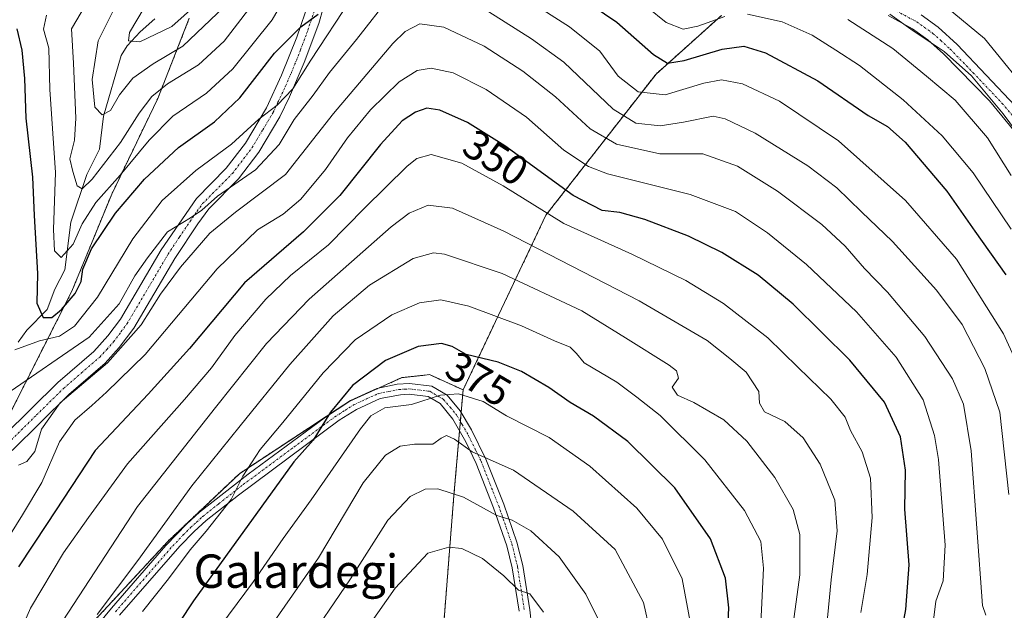
# Model space of a CAD drawing. Units: metres. Extents: x 593098 to 596528, y 4779958 to 4782325.
# Drawn here: x 595023 to 595259, y 4781446 to 4781587 of the extents above; entities that cross this region are included whole.
import ezdxf
from ezdxf.enums import TextEntityAlignment as Align

# ---------------------------------------------------------------- set-up
doc = ezdxf.new("R2010")
doc.units = ezdxf.units.M
doc.header["$MEASUREMENT"] = 0
doc.linetypes.add('TRAZO_Y_PUNTO', pattern=[1, 0.5, -0.25, 0, -0.25])
doc.linetypes.add('TRAZOS', pattern=[0.75, 0.5, -0.25])
for name, color, linetype, lineweight in [('Arbolado forestal', 92, 'TRAZOS', 0), ('Arbolado forestal CxS', 92, 'Continuous', 0), ('Camino', 19, 'Continuous', 0), ('Camino Cxs', 19, 'Continuous', 0), ('Camino eje', 39, 'TRAZO_Y_PUNTO', 13), ('Corriente natural lineal', 142, 'Continuous', 13), ('Curva de nivel maestra', 36, 'Continuous', 30), ('Curva de nivel normal', 36, 'Continuous', 0), ('Pastizal CxS', 92, 'Continuous', 0), ('Rótulo de curva de nivel directora', 19, 'Continuous', 0), ('Texto cartográfico', 19, 'Continuous', 0)]:
    doc.layers.add(name, color=color, linetype=linetype, lineweight=lineweight)
doc.styles.add('Arial', font='txt', dxfattribs={"height": 0.2})

# ---------------------------------------------------------------- blocks, each defined once
blk = doc.blocks.new('*U151')
at = {"layer": 'Pastizal CxS', "color": 92, "linetype": 'Continuous', "lineweight": 0}
blk.add_polyline3d([(595038.28, 4781440.03, 364.33), (595058.91, 4781462.29, 366.87), (595076.15, 4781478.59, 369.72), (595102.55, 4781495.91, 376.22), (595115.06, 4781501.51, 378.04), (595120.64, 4781502.13, 378.65), (595121.65, 4781502.24, 378.7), (595129.71, 4781498.57, 378.97), (595127.52, 4781473.3, 390.05), (595124.9, 4781440.54, 400.35)], dxfattribs=at)
blk = doc.blocks.new('*U153')
at = {"layer": 'Arbolado forestal CxS', "color": 92, "linetype": 'Continuous', "lineweight": 0}
for points in [[(595124.9, 4781440.54, 400.35), (595127.52, 4781473.3, 390.05), (595129.71, 4781498.57, 378.97), (595149.58, 4781540.43, 355.17), (595175.98, 4781574.24, 326.57), (595191.65, 4781588.25, 319.35)], [(595064.07, 4781587.59, 305.18), (595056.52, 4781568.41, 315.83), (595045.45, 4781545.47, 320.98), (595035.91, 4781522.23, 323.85), (595002.25, 4781455.85, 351.44)]]:
    blk.add_polyline3d(points, dxfattribs=at)
blk = doc.blocks.new('*U168')
at = {"layer": 'Curva de nivel normal', "color": 36, "linetype": 'Continuous', "lineweight": 0}
for points in [[(595047.95, 4781593.8, 310), (595042.21, 4781582.2, 310), (595040.77, 4781572.94, 310), (595041.41, 4781566.29, 310), (595043.17, 4781564.48, 310), (595045.18, 4781565.48, 310), (595047.36, 4781569.24, 310), (595050.52, 4781573.24, 310), (595055.41, 4781576.68, 310), (595062.55, 4781580.91, 310), (595072.44, 4781590.32, 310)], [(595232.07, 4781588.54, 310), (595237.6, 4781584.61, 310), (595245.11, 4781579.62, 310), (595251.64, 4781573.82, 310), (595259.2, 4781564.72, 310), (595273.38, 4781545.59, 310)]]:
    blk.add_polyline3d(points, dxfattribs=at)
blk = doc.blocks.new('*U192')
at = {"layer": 'Curva de nivel normal', "color": 36, "linetype": 'Continuous', "lineweight": 0}
blk.add_polyline3d([(595023.14, 4781480.57, 340), (595025.07, 4781481.4, 340), (595027.02, 4781483.86, 340), (595028.65, 4781489.18, 340), (595033.1, 4781495.51, 340), (595044.41, 4781505.07, 340), (595052.56, 4781514.18, 340), (595057.17, 4781521.48, 340), (595061.96, 4781527.98, 340), (595069.02, 4781536.1, 340), (595075.12, 4781541.16, 340), (595087.13, 4781550.17, 340), (595098.65, 4781564.76, 340), (595112.83, 4781581.52, 340), (595115.81, 4781584.39, 340), (595119.31, 4781586.23, 340), (595125.06, 4781585.44, 340), (595134.78, 4781580.94, 340), (595144.06, 4781574.9, 340), (595151.87, 4781568.81, 340), (595160.19, 4781561.14, 340), (595166.48, 4781557.41, 340), (595176.92, 4781555.11, 340), (595187.21, 4781555.09, 340), (595195.48, 4781552.14, 340), (595205.1, 4781546.14, 340), (595215.72, 4781538.2, 340), (595221.32, 4781533.01, 340), (595226, 4781527.67, 340), (595231.52, 4781521.98, 340), (595240.41, 4781511.38, 340), (595247.04, 4781501.23, 340), (595249.67, 4781495.19, 340), (595251.54, 4781483.98, 340), (595254.23, 4781446.95, 340), (595255.1, 4781444.63, 340)], dxfattribs=at)
blk = doc.blocks.new('*U204')
at = {"layer": 'Curva de nivel normal', "color": 36, "linetype": 'Continuous', "lineweight": 0}
for points in [[(595039.18, 4781590.71, 315), (595035.83, 4781585.05, 315), (595036.27, 4781576.81, 315), (595036.83, 4781563.64, 315), (595036.52, 4781558.38, 315), (595035.44, 4781553.94, 315), (595036.11, 4781550.89, 315), (595037.21, 4781547.45, 315), (595038.4, 4781546.74, 315), (595040.78, 4781549.08, 315), (595047.54, 4781557.8, 315), (595052.06, 4781564.83, 315), (595055.1, 4781568.88, 315), (595058.86, 4781571.86, 315), (595066.25, 4781576.41, 315), (595072.41, 4781582.14, 315), (595081.49, 4781593.92, 315)], [(595221.96, 4781587.32, 315), (595232.78, 4781580.36, 315), (595240.81, 4781573.74, 315), (595247.67, 4781567.94, 315), (595255.48, 4781558.94, 315), (595261.1, 4781549.96, 315)]]:
    blk.add_polyline3d(points, dxfattribs=at)
blk = doc.blocks.new('*U206')
at = {"layer": 'Curva de nivel normal', "color": 36, "linetype": 'Continuous', "lineweight": 0}
for points in [[(595260.6, 4781473.51, 335), (595258.41, 4781493.26, 335), (595254.85, 4781503.7, 335), (595249.4, 4781514.26, 335), (595243.26, 4781522.45, 335), (595232.65, 4781534.13, 335), (595225.21, 4781541.24, 335), (595219.35, 4781547.01, 335), (595212.4, 4781552.28, 335), (595199.76, 4781560.11, 335), (595192.58, 4781563.52, 335), (595189.64, 4781564.14, 335), (595182.54, 4781562.7, 335), (595177, 4781561.84, 335), (595171.1, 4781562.45, 335), (595165.73, 4781565.84, 335), (595153.86, 4781577.06, 335), (595146.12, 4781582.63, 335), (595135.88, 4781589.14, 335)], [(595112.57, 4781593.3, 335), (595104.16, 4781582.48, 335), (595097.72, 4781574.62, 335), (595093.77, 4781569.14, 335), (595089.17, 4781563.32, 335), (595085.61, 4781557.37, 335), (595079.96, 4781551.32, 335), (595070.8, 4781544.96, 335), (595067.06, 4781541.59, 335), (595064.38, 4781539.8, 335), (595058.87, 4781536.45, 335), (595054.07, 4781530.21, 335), (595051.02, 4781525.86, 335), (595047.26, 4781519.19, 335), (595040.05, 4781511.24, 335), (595019.86, 4781497.29, 335)]]:
    blk.add_polyline3d(points, dxfattribs=at)
blk = doc.blocks.new('*U210')
at = {"layer": 'Curva de nivel normal', "color": 36, "linetype": 'Continuous', "lineweight": 0}
for points in [[(595029.84, 4781588.32, 320), (595029.14, 4781585.02, 320), (595030.36, 4781580.44, 320), (595030.64, 4781570.51, 320), (595031.97, 4781550.64, 320), (595031.46, 4781536.96, 320), (595031.7, 4781531.86, 320), (595033.34, 4781530.28, 320), (595036.19, 4781533.47, 320), (595038.38, 4781538.34, 320), (595041.62, 4781543.5, 320), (595047.48, 4781550, 320), (595054.44, 4781558.41, 320), (595060.15, 4781564.15, 320), (595068.16, 4781569.67, 320), (595074.49, 4781575.52, 320), (595083.92, 4781587.24, 320), (595090.52, 4781598.56, 320)], [(595169.28, 4781594.03, 320), (595178.44, 4781586.61, 320), (595182.51, 4781585.02, 320), (595186.04, 4781585.72, 320), (595192.44, 4781587.99, 320)], [(595197.93, 4781588.61, 320), (595206.22, 4781586.73, 320), (595213.38, 4781583.55, 320), (595219.07, 4781579.92, 320), (595224.78, 4781576.29, 320), (595235.24, 4781568.08, 320), (595244.62, 4781559.46, 320), (595251.99, 4781550.6, 320), (595261.17, 4781537.04, 320)]]:
    blk.add_polyline3d(points, dxfattribs=at)
blk = doc.blocks.new('*U216')
at = {"layer": 'Curva de nivel normal', "color": 36, "linetype": 'Continuous', "lineweight": 0}
for points in [[(595053.27, 4781590.08, 305), (595049.69, 4781584.15, 305), (595049.47, 4781582.22, 305), (595052.21, 4781581.98, 305), (595059.84, 4781585.6, 305), (595069.49, 4781594.24, 305)], [(595245.56, 4781590.34, 305), (595254.71, 4781582.75, 305), (595267, 4781567.72, 305)]]:
    blk.add_polyline3d(points, dxfattribs=at)
blk = doc.blocks.new('*U220')
at = {"layer": 'Curva de nivel normal', "color": 36, "linetype": 'Continuous', "lineweight": 0}
for points in [[(595022.21, 4781508.16, 330), (595028.17, 4781510.3, 330), (595032.94, 4781511.46, 330), (595036.56, 4781513.87, 330), (595042.02, 4781520.82, 330), (595050.5, 4781534.79, 330), (595057.56, 4781543.94, 330), (595065.66, 4781551.1, 330), (595074.21, 4781557.46, 330), (595080.74, 4781563.39, 330), (595085.16, 4781566.77, 330), (595088.88, 4781570.67, 330), (595093.17, 4781577.52, 330), (595102.86, 4781592.32, 330)], [(595135.4, 4781598.27, 330), (595155.25, 4781585.58, 330), (595162.49, 4781579.7, 330), (595166.9, 4781573.74, 330), (595171.66, 4781570.01, 330), (595178.2, 4781569.29, 330), (595187.48, 4781572.01, 330), (595191.66, 4781572.84, 330), (595196.74, 4781571.86, 330), (595205.58, 4781567.76, 330), (595219.74, 4781558.26, 330), (595235.83, 4781543.93, 330), (595248.02, 4781529.87, 330), (595259.27, 4781512.04, 330), (595265.46, 4781498.49, 330)]]:
    blk.add_polyline3d(points, dxfattribs=at)
blk = doc.blocks.new('*U249')
at = {"layer": 'Curva de nivel maestra', "color": 36, "linetype": 'Continuous', "lineweight": 30}
for points in [[(595022.71, 4781585.03, 325), (595023.92, 4781579.97, 325), (595024.53, 4781573.15, 325), (595024.84, 4781563.66, 325), (595026.5, 4781549.55, 325), (595026.86, 4781540.37, 325), (595027.65, 4781526.48, 325), (595027.52, 4781519.35, 325), (595029.05, 4781515.95, 325), (595031.13, 4781515.93, 325), (595033.45, 4781517.86, 325), (595036.68, 4781521.7, 325), (595038.1, 4781524.54, 325), (595038.51, 4781527.52, 325), (595040.63, 4781532.33, 325), (595046.4, 4781540.94, 325), (595053.36, 4781549.04, 325), (595061.48, 4781556.6, 325), (595070.12, 4781562.79, 325), (595076.15, 4781568.55, 325), (595084.49, 4781579.23, 325), (595090.83, 4781585.51, 325), (595094.99, 4781588.6, 325)], [(595157.72, 4781592.74, 325), (595166.55, 4781586.65, 325), (595175.37, 4781578.89, 325), (595178.7, 4781576.84, 325), (595182.72, 4781577.49, 325), (595191.82, 4781580.19, 325), (595197.01, 4781580.9, 325), (595202.21, 4781579.34, 325), (595214.75, 4781572.59, 325), (595226.82, 4781564.33, 325), (595231.47, 4781561.65, 325), (595235.7, 4781557.88, 325), (595245.68, 4781546.2, 325), (595252.44, 4781536.63, 325), (595259.84, 4781526.1, 325)]]:
    blk.add_polyline3d(points, dxfattribs=at)

msp = doc.modelspace()

# ---------------------------------------------------------------- linework, layer by layer
at = {"layer": 'Arbolado forestal', "color": 92, "linetype": 'TRAZOS', "lineweight": 0}
for points in [[(595064.07, 4781587.59, 305.18), (595056.52, 4781568.41, 315.83), (595045.45, 4781545.47, 320.98), (595035.91, 4781522.23, 323.85), (595020.83, 4781492.49, 337.62)], [(595064.07, 4781587.59, 305.18), (595056.52, 4781568.41, 315.83), (595045.45, 4781545.47, 320.98), (595035.91, 4781522.23, 323.85), (595020.83, 4781492.49, 337.62)], [(595129.71, 4781498.58, 378.97), (595149.58, 4781540.43, 355.17), (595175.98, 4781574.24, 326.57), (595191.65, 4781588.25, 319.35)], [(595129.71, 4781498.58, 378.97), (595149.58, 4781540.43, 355.17), (595175.98, 4781574.24, 326.57), (595191.65, 4781588.25, 319.35)], [(595021.6, 4781403.22, 360.59), (595025.02, 4781404.57, 361.98), (595025.59, 4781404.8, 362.19), (595026.84, 4781408.26, 361.76), (595034.67, 4781430.01, 364.19), (595036.54, 4781435.2, 364.52), (595038.28, 4781440.03, 364.33), (595058.91, 4781462.29, 366.87), (595076.15, 4781478.59, 369.72), (595096.87, 4781492.18, 374.93), (595102.55, 4781495.91, 376.23), (595109.62, 4781499.07, 377.52), (595115.06, 4781501.51, 378.04), (595120.64, 4781502.13, 378.65), (595121.65, 4781502.24, 378.7), (595129.71, 4781498.58, 378.97)], [(595124.9, 4781440.54, 400.35), (595127.52, 4781473.3, 390.05), (595128.86, 4781488.74, 383.56), (595129.06, 4781491.02, 382.29), (595129.25, 4781493.21, 381.13), (595129.71, 4781498.58, 378.97)]]:
    msp.add_polyline3d(points, dxfattribs=at)
at = {"layer": 'Arbolado forestal CxS', "color": 92, "linetype": 'Continuous', "lineweight": 0}
for points in [[(595002.25, 4781455.85, 351.44), (595035.91, 4781522.23, 323.85), (595045.45, 4781545.47, 320.98), (595056.52, 4781568.41, 315.83), (595064.07, 4781587.59, 305.18)], [(595191.65, 4781588.25, 319.35), (595175.98, 4781574.24, 326.57), (595149.58, 4781540.43, 355.17), (595129.71, 4781498.57, 378.97), (595129.71, 4781498.57, 378.97), (595121.65, 4781502.24, 378.7), (595120.64, 4781502.13, 378.65), (595115.06, 4781501.51, 378.04), (595102.55, 4781495.91, 376.22), (595076.15, 4781478.59, 369.72), (595058.91, 4781462.29, 366.87), (595038.28, 4781440.03, 364.33), (595025.59, 4781404.8, 362.19), (595021.6, 4781403.22, 360.59)]]:
    msp.add_polyline3d(points, dxfattribs=at)
at = {"layer": 'Camino', "color": 19, "linetype": 'Continuous', "lineweight": 0}
for points in [[(595099.26, 4781601.12, 324.37), (595095.12, 4781586.36, 326.3), (595091.62, 4781576.97, 328.35), (595088.11, 4781568.77, 330.66), (595085.78, 4781563.99, 333), (595080.74, 4781555.52, 332.53), (595075.86, 4781549.14, 334.9), (595068.75, 4781541.96, 336.22), (595066.08, 4781538.35, 336.16), (595060.62, 4781530.04, 337.48), (595050.77, 4781513.38, 338.7), (595047.28, 4781508.71, 338.28), (595043.92, 4781505.02, 339.36), (595035.19, 4781497.49, 340.17), (595021.57, 4781484.06, 339.55)], [(595019.69, 4781487.64, 339.06), (595032.57, 4781500.33, 338.3), (595041.21, 4781507.79, 336.95), (595044.56, 4781511.51, 335.86), (595047.54, 4781515.52, 335.94), (595057.35, 4781532.11, 335.44), (595065.76, 4781544.44, 333.62), (595072.94, 4781551.69, 332.2), (595077.53, 4781557.69, 330.77), (595082.54, 4781566.15, 329.51), (595086.19, 4781573.97, 327.86), (595089.85, 4781583.07, 325.21), (595092.77, 4781591.67, 323.31)], [(595265.55, 4781556.19, 309.02), (595255.91, 4781567.79, 310.86), (595244.88, 4781579.09, 310.06), (595241.16, 4781582.43, 309.6), (595237.5, 4781585.09, 310.45), (595231.62, 4781588.22, 310.18)], [(595239.56, 4781588.38, 308.12), (595243.6, 4781585.44, 307.75), (595248.15, 4781581.31, 308.14), (595262.07, 4781566.63, 307.22)], [(595038.96, 4781438.5, 364.82), (595045.37, 4781446.26, 365.5), (595058.47, 4781461.32, 366.97), (595063.45, 4781466.53, 367.88), (595066.47, 4781469.25, 368.17), (595078.17, 4781478.41, 370.27), (595097.89, 4781492.93, 375.26), (595102.73, 4781496.05, 376.27), (595109.02, 4781498.95, 377.44), (595113.92, 4781499.93, 378.12), (595116.87, 4781500.1, 378.53), (595122.18, 4781499.48, 379.19), (595125.9, 4781497.28, 379.94), (595129.03, 4781493.58, 380.93), (595131.74, 4781488.99, 382.77), (595135.2, 4781482, 384.89), (595139.45, 4781471.21, 388.48), (595142.63, 4781462.1, 391.2), (595144.02, 4781456.5, 392.76), (595145.69, 4781445.91, 395.68), (595146.52, 4781438.52, 397.13)], [(595143.14, 4781445.57, 395.96), (595141.5, 4781455.99, 393.17), (595140.22, 4781461.21, 391.98), (595137.04, 4781470.32, 389.05), (595132.84, 4781480.97, 385.54), (595130.34, 4781486.14, 384.01), (595127.24, 4781491.58, 382.08), (595124.2, 4781495.3, 380.7), (595121.34, 4781496.99, 380.16), (595116.78, 4781497.52, 379.14), (595114.74, 4781497.43, 378.93), (595109.81, 4781496.48, 378.67), (595104.15, 4781493.9, 377.71), (595100.02, 4781491.29, 376.55), (595075.84, 4781473.4, 370.7), (595068.13, 4781467.29, 369.42), (595065.24, 4781464.67, 368.87), (595061.76, 4781461.12, 368.61), (595047.33, 4781444.6, 366.51)]]:
    msp.add_polyline3d(points, dxfattribs=at)
at = {"layer": 'Camino Cxs', "color": 19, "linetype": 'Continuous', "lineweight": 0}
for points in [[(595099.26, 4781601.12, 324.37), (595095.12, 4781586.36, 326.3), (595091.62, 4781576.97, 328.35), (595088.11, 4781568.77, 330.66), (595085.78, 4781563.99, 333), (595080.74, 4781555.52, 332.53), (595075.86, 4781549.14, 334.9), (595068.75, 4781541.96, 336.22), (595066.08, 4781538.35, 336.16), (595060.62, 4781530.04, 337.48), (595050.77, 4781513.38, 338.7), (595047.28, 4781508.71, 338.28), (595043.92, 4781505.02, 339.36), (595035.19, 4781497.49, 340.17), (595021.57, 4781484.06, 339.55)], [(595019.69, 4781487.64, 339.06), (595032.57, 4781500.33, 338.3), (595041.21, 4781507.79, 336.95), (595044.56, 4781511.51, 335.86), (595047.54, 4781515.52, 335.94), (595057.35, 4781532.11, 335.44), (595065.76, 4781544.44, 333.62), (595072.94, 4781551.69, 332.2), (595077.53, 4781557.69, 330.77), (595082.54, 4781566.15, 329.51), (595086.19, 4781573.97, 327.86), (595089.85, 4781583.07, 325.21), (595092.77, 4781591.67, 323.31)], [(595265.55, 4781556.19, 309.02), (595255.91, 4781567.79, 310.86), (595244.88, 4781579.09, 310.06), (595241.16, 4781582.43, 309.6), (595237.5, 4781585.09, 310.45), (595231.62, 4781588.22, 310.18)], [(595239.56, 4781588.38, 308.12), (595243.6, 4781585.44, 307.75), (595248.15, 4781581.31, 308.14), (595262.07, 4781566.63, 307.22)], [(595038.96, 4781438.5, 364.82), (595045.37, 4781446.26, 365.5), (595058.47, 4781461.32, 366.97), (595063.45, 4781466.53, 367.88), (595066.47, 4781469.25, 368.17), (595078.17, 4781478.41, 370.27), (595097.89, 4781492.93, 375.26), (595102.73, 4781496.05, 376.27), (595109.02, 4781498.95, 377.44), (595113.92, 4781499.93, 378.12), (595116.87, 4781500.1, 378.53), (595122.18, 4781499.48, 379.19), (595125.9, 4781497.28, 379.94), (595129.03, 4781493.58, 380.93), (595131.74, 4781488.99, 382.77), (595135.2, 4781482, 384.89), (595139.45, 4781471.21, 388.48), (595142.63, 4781462.1, 391.2), (595144.02, 4781456.5, 392.76), (595145.69, 4781445.91, 395.68), (595146.52, 4781438.52, 397.13)], [(595143.14, 4781445.57, 395.96), (595141.5, 4781455.99, 393.17), (595140.22, 4781461.21, 391.98), (595137.04, 4781470.32, 389.05), (595132.84, 4781480.97, 385.54), (595130.34, 4781486.14, 384.01), (595127.24, 4781491.58, 382.08), (595124.2, 4781495.3, 380.7), (595121.34, 4781496.99, 380.16), (595116.78, 4781497.52, 379.14), (595114.74, 4781497.43, 378.93), (595109.81, 4781496.48, 378.67), (595104.15, 4781493.9, 377.71), (595100.02, 4781491.29, 376.55), (595075.84, 4781473.4, 370.7), (595068.13, 4781467.29, 369.42), (595065.24, 4781464.67, 368.87), (595061.76, 4781461.12, 368.61), (595047.33, 4781444.6, 366.51)]]:
    msp.add_polyline3d(points, dxfattribs=at)
at = {"layer": 'Camino eje', "color": 39, "linetype": 'TRAZO_Y_PUNTO', "lineweight": 13}
for points in [[(595020.63, 4781485.85, 339.23), (595027.44, 4781492.57, 339.93), (595033.88, 4781498.91, 339.14), (595038.2, 4781502.64, 338.88), (595042.57, 4781506.41, 337.95), (595044.25, 4781508.25, 337.43), (595045.92, 4781510.11, 336.97), (595047.67, 4781512.45, 337.26), (595049.16, 4781514.45, 337.26), (595058.99, 4781531.08, 336.28), (595061.72, 4781535.23, 335.54), (595065.92, 4781541.4, 334.98), (595067.26, 4781543.2, 334.9), (595074.4, 4781550.42, 333.5), (595079.14, 4781556.61, 331.6), (595081.66, 4781560.84, 330.82), (595084.16, 4781565.07, 331.09), (595085.33, 4781567.46, 329.83), (595087.15, 4781571.37, 329.04), (595088.91, 4781575.47, 328.2), (595090.74, 4781580.02, 326.67), (595092.49, 4781584.72, 325.78), (595093.95, 4781589.02, 324.82)], [(595232.63, 4781589.88, 309.3), (595238.53, 4781586.74, 309.14), (595242.38, 4781583.94, 308.4), (595244.24, 4781582.27, 308.91), (595246.52, 4781580.2, 308.91), (595252.03, 4781574.55, 309.15), (595258.99, 4781567.21, 309.04), (595263.81, 4781561.41, 308.12)], [(595046.35, 4781445.43, 365.9), (595052.9, 4781452.96, 367.01), (595060.12, 4781461.22, 367.8), (595062.61, 4781463.83, 368.33), (595064.35, 4781465.6, 368.39), (595065.79, 4781466.91, 368.53), (595067.3, 4781468.27, 368.78), (595071.16, 4781471.33, 369.48), (595077.01, 4781475.91, 370.64), (595089.1, 4781484.85, 373.24), (595098.96, 4781492.11, 375.85), (595101.38, 4781493.67, 376.35), (595103.44, 4781494.98, 376.98), (595106.59, 4781496.43, 377.99), (595109.42, 4781497.72, 378.03), (595111.87, 4781498.21, 378.22), (595114.33, 4781498.68, 378.39), (595115.81, 4781498.77, 378.58), (595116.83, 4781498.81, 378.72), (595121.76, 4781498.24, 379.52), (595125.05, 4781496.29, 380.27), (595126.62, 4781494.44, 380.54), (595128.14, 4781492.58, 381.43), (595129.49, 4781490.29, 382.62), (595131.04, 4781487.57, 383.4), (595132.77, 4781484.07, 384.3), (595134.02, 4781481.49, 385.21), (595136.15, 4781476.09, 387.04), (595138.25, 4781470.77, 388.77), (595141.43, 4781461.66, 391.56), (595142.12, 4781458.86, 392.24), (595142.76, 4781456.25, 392.96), (595144.42, 4781445.74, 395.82)]]:
    msp.add_polyline3d(points, dxfattribs=at)
at = {"layer": 'Corriente natural lineal', "color": 142, "linetype": 'Continuous', "lineweight": 13}
msp.add_polyline3d([(595023.05, 4781509.98, 329.47), (595025.14, 4781512.92, 328.18), (595030.02, 4781517.82, 324.61), (595031.83, 4781522.67, 322.82), (595034.25, 4781527.3, 321.78), (595035.62, 4781538.74, 318.1), (595039.47, 4781550.14, 314.29), (595042.49, 4781556.21, 312.71), (595043.48, 4781564.13, 310.52), (595047.73, 4781578.71, 305.77), (595049.14, 4781580.96, 305.55), (595052.3, 4781584.35, 303.82), (595055.77, 4781587.44, 302.86)], dxfattribs=at)
at = {"layer": 'Curva de nivel maestra', "color": 36, "linetype": 'Continuous', "lineweight": 30}
for points in [[(595233.54, 4781433.49, 350), (595235.84, 4781445.96, 350), (595236.68, 4781456.67, 350), (595235.64, 4781470.01, 350), (595235.82, 4781479.34, 350), (595234.62, 4781487.37, 350), (595230.77, 4781495.64, 350), (595222.48, 4781505.67, 350), (595208.88, 4781519.14, 350), (595200.46, 4781526.08, 350), (595191.78, 4781531.46, 350), (595183.8, 4781535.42, 350), (595173.27, 4781539.43, 350), (595167.26, 4781541.04, 350), (595163.1, 4781541.52, 350), (595156.12, 4781545.12, 350), (595139.75, 4781557.01, 350), (595130.81, 4781562.66, 350), (595124.16, 4781565.55, 350), (595121.04, 4781566.03, 350), (595118.34, 4781565.13, 350), (595115.08, 4781562.99, 350), (595109.94, 4781557.35, 350), (595100.19, 4781545.13, 350), (595091.45, 4781536.41, 350), (595077.33, 4781524.26, 350), (595064.12, 4781508.49, 350), (595054.16, 4781497.54, 350), (595041.49, 4781484.04, 350), (595030.02, 4781466.55, 350), (595023.09, 4781456.23, 350)], [(595193.11, 4781439.76, 375), (595193.45, 4781446.34, 375), (595192.63, 4781453.49, 375), (595189.08, 4781462.93, 375), (595180.47, 4781475.1, 375), (595169.25, 4781486.22, 375), (595160.98, 4781492.27, 375), (595155.38, 4781495.56, 375), (595150.3, 4781499.16, 375), (595143.76, 4781503, 375), (595138.12, 4781505.24, 375), (595130.48, 4781507.02, 375), (595127.13, 4781508.99, 375), (595124.51, 4781509.73, 375), (595118.92, 4781509.01, 375), (595111.08, 4781505.65, 375), (595103.2, 4781499.6, 375), (595097.96, 4781493.23, 375), (595093.78, 4781486.51, 375), (595089.1, 4781481.33, 375), (595065.09, 4781448.08, 375), (595051.84, 4781428.01, 375)]]:
    msp.add_polyline3d(points, dxfattribs=at)
at = {"layer": 'Curva de nivel normal', "color": 36, "linetype": 'Continuous', "lineweight": 0}
for points in [[(595242.07, 4781439.47, 345), (595243.11, 4781447.98, 345), (595244.87, 4781452.88, 345), (595245.33, 4781461.39, 345), (595243.7, 4781481.9, 345), (595242.74, 4781487.68, 345), (595240.04, 4781496.23, 345), (595233.53, 4781506.39, 345), (595224.06, 4781517.25, 345), (595212.07, 4781528.58, 345), (595202.68, 4781536.23, 345), (595195.02, 4781541.32, 345), (595184.15, 4781545.4, 345), (595164.33, 4781550.36, 345), (595159.77, 4781552.07, 345), (595153.87, 4781556.01, 345), (595144.94, 4781563.92, 345), (595135.23, 4781570.55, 345), (595127.33, 4781574.49, 345), (595122.07, 4781575.61, 345), (595118.73, 4781575.08, 345), (595114.41, 4781572.35, 345), (595107.48, 4781565.66, 345), (595102.03, 4781558.99, 345), (595096.71, 4781551.33, 345), (595090.8, 4781544.25, 345), (595086.56, 4781540.68, 345), (595080.43, 4781536.89, 345), (595070.73, 4781527.58, 345), (595053.5, 4781507.07, 345), (595044.17, 4781498.07, 345), (595040.69, 4781494.87, 345), (595036.58, 4781491.32, 345), (595032.94, 4781486.12, 345), (595028.7, 4781476.37, 345), (595024.04, 4781468.67, 345), (595018.71, 4781460.01, 345)], [(595021.12, 4781435.14, 355), (595026, 4781446.27, 355), (595033.93, 4781459.55, 355), (595039.89, 4781468.04, 355), (595049.28, 4781480.88, 355), (595062.94, 4781496.25, 355), (595069.38, 4781503.84, 355), (595075.02, 4781511.64, 355), (595082.38, 4781520.28, 355), (595088.31, 4781525.98, 355), (595097.43, 4781533.34, 355), (595106.1, 4781542.13, 355), (595116.33, 4781552.17, 355), (595118.61, 4781553.97, 355), (595122.09, 4781554.93, 355), (595129.38, 4781552.88, 355), (595139.32, 4781547.49, 355), (595153.9, 4781538.41, 355), (595170.21, 4781531.06, 355), (595183.11, 4781524.77, 355), (595192.15, 4781519.25, 355), (595202.82, 4781511.02, 355), (595209.99, 4781504.02, 355), (595217.92, 4781496.33, 355), (595221.34, 4781492.03, 355), (595222.63, 4781488.83, 355), (595225.38, 4781483.74, 355), (595227.41, 4781477.45, 355), (595227.8, 4781468.02, 355), (595226.57, 4781454.38, 355), (595225.06, 4781445.27, 355)], [(595216.69, 4781439.83, 360), (595217.98, 4781453.08, 360), (595219.45, 4781464.81, 360), (595218.87, 4781472.14, 360), (595215.32, 4781480.78, 360), (595211.29, 4781487.12, 360), (595206.84, 4781490.97, 360), (595202.02, 4781493.32, 360), (595200.78, 4781495.38, 360), (595200.65, 4781498.2, 360), (595197.56, 4781502.8, 360), (595193.66, 4781506.1, 360), (595188.25, 4781510.44, 360), (595171.9, 4781519.88, 360), (595139.49, 4781536.62, 360), (595127.16, 4781542.11, 360), (595121.34, 4781542.84, 360), (595116.75, 4781540.9, 360), (595112.5, 4781537.67, 360), (595092.83, 4781520.33, 360), (595082.6, 4781509.66, 360), (595070.38, 4781494.33, 360), (595051.66, 4781470.67, 360), (595031.14, 4781439.34, 360)], [(595208.37, 4781439.01, 365), (595210.44, 4781454.24, 365), (595210.43, 4781463.93, 365), (595208.88, 4781469.89, 365), (595204.48, 4781477.62, 365), (595197.77, 4781486.28, 365), (595192.24, 4781491.42, 365), (595185.01, 4781495.52, 365), (595181.16, 4781497.34, 365), (595179.84, 4781499.23, 365), (595181.35, 4781501.36, 365), (595180.89, 4781503.12, 365), (595179.15, 4781504.54, 365), (595168.64, 4781511.02, 365), (595158.21, 4781517.54, 365), (595139.06, 4781526.44, 365), (595125.27, 4781531.11, 365), (595122.62, 4781531.44, 365), (595117.77, 4781530.07, 365), (595107.29, 4781523.64, 365), (595098.58, 4781516.28, 365), (595088.19, 4781504.65, 365), (595076.3, 4781489.93, 365), (595064.64, 4781475.6, 365), (595051.74, 4781457.71, 365), (595042.01, 4781444.75, 365)], [(595201.09, 4781442.61, 370), (595201.71, 4781455.9, 370), (595201.08, 4781462.27, 370), (595197.18, 4781469.7, 370), (595187.65, 4781481.83, 370), (595176.97, 4781492.48, 370), (595171.4, 4781496.87, 370), (595166.56, 4781500.43, 370), (595158.75, 4781505.05, 370), (595156.88, 4781507.33, 370), (595155.39, 4781508.84, 370), (595151.61, 4781510.35, 370), (595143.74, 4781513.91, 370), (595131.11, 4781518.62, 370), (595124.35, 4781520.18, 370), (595119.27, 4781519.43, 370), (595112.59, 4781516.57, 370), (595103.84, 4781510.54, 370), (595096.16, 4781502.69, 370), (595086.49, 4781490.75, 370), (595081.02, 4781484.3, 370), (595076.93, 4781477.94, 370), (595074.08, 4781472.35, 370), (595068.12, 4781464.71, 370), (595064.27, 4781460.29, 370), (595059.11, 4781453.29, 370), (595052.84, 4781445.46, 370)], [(595065.39, 4781433.77, 380), (595079.48, 4781452.7, 380), (595086.6, 4781463.01, 380), (595093.26, 4781472.27, 380), (595105.08, 4781489.25, 380), (595107.63, 4781492.36, 380), (595110.96, 4781494.26, 380), (595117.36, 4781495.06, 380), (595124.28, 4781497.3, 380), (595128.63, 4781497.66, 380), (595134.52, 4781495.78, 380), (595140.1, 4781492.38, 380), (595150.33, 4781487.18, 380), (595160.14, 4781480.32, 380), (595171.4, 4781470.26, 380), (595177.56, 4781462.8, 380), (595182.27, 4781453.31, 380), (595184.42, 4781441.73, 380)], [(595176.02, 4781434.21, 385), (595172.95, 4781447.67, 385), (595166.18, 4781460.37, 385), (595156.12, 4781469.5, 385), (595141.82, 4781479.32, 385), (595131.89, 4781483.77, 385), (595127.63, 4781486.8, 385), (595125.7, 4781487.64, 385), (595124.48, 4781487.03, 385), (595122.46, 4781485.57, 385), (595118.06, 4781485.58, 385), (595114.66, 4781485.06, 385), (595111.1, 4781482.98, 385), (595105.79, 4781476.35, 385), (595095.06, 4781458.34, 385), (595083.88, 4781442.34, 385)], [(595165.36, 4781437.06, 390), (595159.11, 4781449.68, 390), (595152.78, 4781458.63, 390), (595145.93, 4781464.78, 390), (595141.51, 4781467.36, 390), (595137.82, 4781468.49, 390), (595129.79, 4781472.91, 390), (595123.65, 4781474.9, 390), (595120.62, 4781474.8, 390), (595117.03, 4781473.01, 390), (595111.63, 4781467.39, 390), (595102.69, 4781453.29, 390), (595091.32, 4781436.52, 390)], [(595096.22, 4781426.67, 395), (595113.46, 4781451.12, 395), (595121.3, 4781459.44, 395), (595126.31, 4781460.94, 395), (595129.41, 4781460.59, 395), (595134.34, 4781458.18, 395), (595139.45, 4781454.07, 395), (595143.04, 4781450.62, 395), (595145.75, 4781449.7, 395), (595148.99, 4781445.32, 395)]]:
    msp.add_polyline3d(points, dxfattribs=at)
at = {"layer": 'Pastizal CxS', "color": 92, "linetype": 'Continuous', "lineweight": 0}
for points in [[(595021.6, 4781403.22, 360.59), (595025.02, 4781404.57, 361.98), (595025.59, 4781404.8, 362.19), (595026.84, 4781408.26, 361.76), (595034.67, 4781430.01, 364.19), (595036.54, 4781435.2, 364.52), (595038.28, 4781440.03, 364.33), (595058.91, 4781462.29, 366.87), (595076.15, 4781478.59, 369.72), (595096.87, 4781492.18, 374.93), (595102.55, 4781495.91, 376.23), (595109.62, 4781499.07, 377.52), (595115.06, 4781501.51, 378.04), (595120.64, 4781502.13, 378.65), (595121.65, 4781502.24, 378.7), (595129.71, 4781498.58, 378.97)], [(595124.9, 4781440.54, 400.35), (595127.52, 4781473.3, 390.05), (595128.86, 4781488.74, 383.56), (595129.06, 4781491.02, 382.29), (595129.25, 4781493.21, 381.13), (595129.71, 4781498.58, 378.97)]]:
    msp.add_polyline3d(points, dxfattribs=at)

# ---------------------------------------------------------------- block references
at = {"layer": 'Arbolado forestal CxS', "color": 92, "linetype": 'Continuous', "lineweight": 0}
msp.add_blockref('*U153', (0, 0), dxfattribs=at)
at = {"layer": 'Curva de nivel maestra', "color": 36, "linetype": 'Continuous', "lineweight": 30}
msp.add_blockref('*U249', (0, 0), dxfattribs=at)
at = {"layer": 'Curva de nivel normal', "color": 36, "linetype": 'Continuous', "lineweight": 0}
for name in ['*U204', '*U210', '*U220', '*U206', '*U192', '*U216', '*U168']:
    msp.add_blockref(name, (0, 0), dxfattribs=at)
at = {"layer": 'Pastizal CxS', "color": 92, "linetype": 'Continuous', "lineweight": 0}
msp.add_blockref('*U151', (0, 0), dxfattribs=at)

# ---------------------------------------------------------------- texts
at = {"layer": 'Rótulo de curva de nivel directora', "color": 19, "linetype": 'Continuous', "lineweight": 0, "style": 'Arial'}
for s, rotation, p in [('350', -32.2925, (595137.54, 4781554.23)), ('375', -30.4581, (595133.42, 4781501.2))]:
    msp.add_text(s, height=7, rotation=rotation, dxfattribs=at).set_placement(p, align=Align.MIDDLE_CENTER)
at = {"layer": 'Texto cartográfico', "color": 19, "linetype": 'Continuous', "lineweight": 0, "style": 'Arial'}
msp.add_text('Galardegi', height=8, dxfattribs=at).set_placement((595089.63, 4781455.16), align=Align.MIDDLE_CENTER)

doc.saveas('drawing.dxf')
